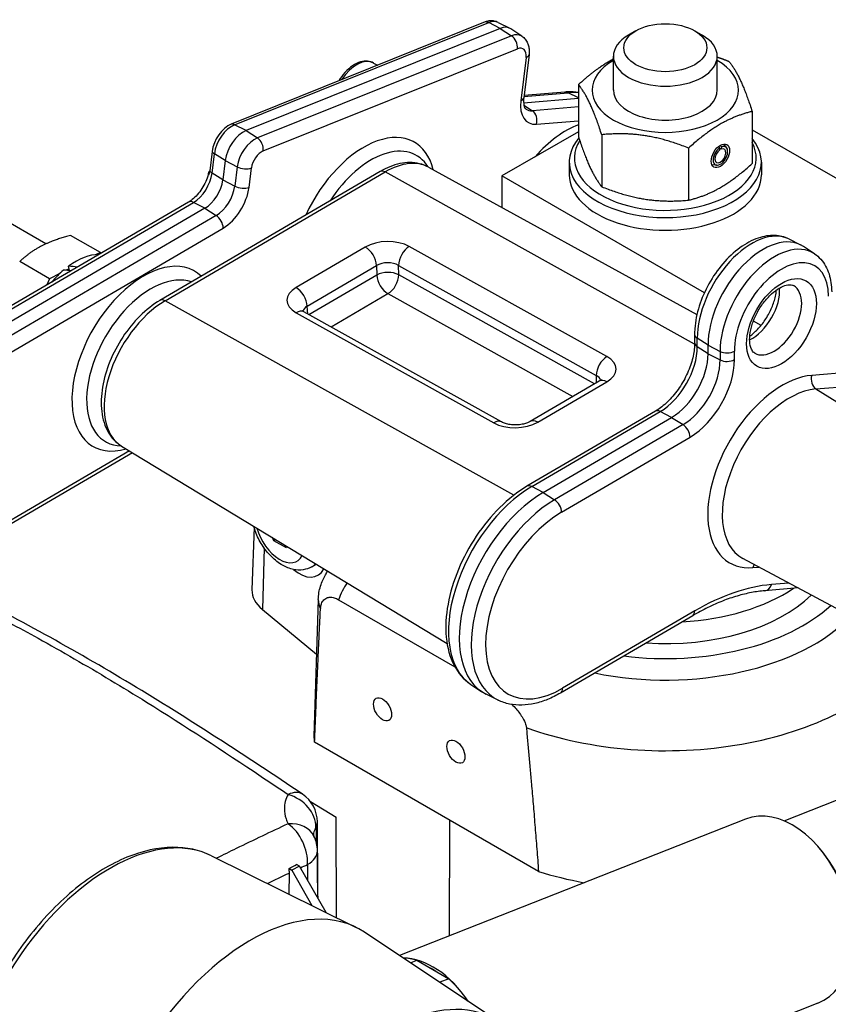
# Model space of a CAD drawing. Units: millimetres. Extents: x 222 to 2986, y 28 to 3891.
# Drawn here: x 904 to 1126, y 3001 to 3272 of the extents above; entities that cross this region are included whole.
import ezdxf

# ---------------------------------------------------------------- set-up
doc = ezdxf.new("R2010")
doc.units = ezdxf.units.MM
doc.header["$LTSCALE"] = 14.285714
doc.layers.add('Visible Edges(Hillmar_metric)', color=7, linetype='Continuous', lineweight=25)
doc.layers.add('Visible Tangent Edges(Hillmar_Metric)', color=7, linetype='Continuous', lineweight=25, true_color=0xc0c0c0)

msp = doc.modelspace()

# ---------------------------------------------------------------- linework, layer by layer
at = {"layer": 'Visible Edges(Hillmar_metric)'}
for p, q in [((910.848, 3209.92), (758.997, 3297.591)), ((1031.708, 3271.006), (961.796, 3242.882)), ((1035.813, 3269.204), (965.902, 3241.08)), ((1035.245, 3270.866), (1038.493, 3269.259)), ((1041.773, 3267.097), (1038.758, 3269.106)), ((1073.172, 3268.566), (1071.15, 3267.398)), ((1089.346, 3268.56), (1091.367, 3267.391)), ((1043.759, 3262.046), (1042.305, 3250.132)), ((1066.967, 3252.241), (1066.971, 3261.574)), ((1095.538, 3252.23), (1095.542, 3261.563)), ((1001, 3259.696), (1002.065, 3259.081)), ((1057.351, 3253.768), (1057.346, 3239.44)), ((1057.35, 3249.896), (1042.267, 3248.651)), ((1053.587, 3251.711), (1042.385, 3250.786)), ((1105.152, 3246.364), (1105.147, 3232.036)), ((1105.15, 3241.332), (1176.804, 3199.963)), ((1057.346, 3240.767), (1036.292, 3228.622)), ((1063.755, 3239.974), (1063.75, 3225.645)), ((1087.656, 3236.272), (1087.65, 3221.943)), ((1096.178, 3236.332), (1095.826, 3236.661)), ((1096.233, 3235.795), (1096.178, 3236.332)), ((1096.613, 3236.008), (1096.186, 3236.255)), ((1096.31, 3237.015), (1096.682, 3236.615)), ((1096.682, 3236.615), (1096.613, 3236.008)), ((1098.141, 3236.322), (1097.375, 3237.407)), ((956.538, 3235.372), (955.886, 3230.033)), ((960.151, 3232.868), (959.499, 3227.529)), ((1016.099, 3231.037), (1089.943, 3190.482)), ((1054.816, 3232.412), (1054.815, 3228.912)), ((1095.393, 3231.563), (1094.071, 3231.684)), ((1107.673, 3232.391), (1107.672, 3228.891)), ((1002.812, 3229.828), (942.204, 3194.373)), ((1036.292, 3228.622), (1036.288, 3219.949)), ((1091.993, 3196.463), (1036.292, 3228.622)), ((950.08, 3221.412), (869.693, 3174.386)), ((954.539, 3219.707), (874.152, 3172.681)), ((925.801, 3207.529), (917.59, 3212.269)), ((1115.227, 3211.27), (1118.475, 3209.663)), ((1122.285, 3207.195), (1119.269, 3209.204)), ((925.801, 3207.529), (924.695, 3206.957)), ((925.942, 3207.291), (925.801, 3207.529)), ((911.822, 3200.289), (903.611, 3205.03)), ((917.277, 3202.578), (917.049, 3203.8)), ((914.622, 3201.74), (911.822, 3200.289)), ((917.186, 3203.067), (916.366, 3202.642)), ((911.822, 3200.289), (911.113, 3198.616)), ((1036.191, 3160.898), (981.809, 3191.206)), ((1107.589, 3187.458), (1105.482, 3188.675)), ((1089.307, 3185.034), (1089.321, 3182.709)), ((1093.026, 3179.7), (1093.013, 3182.025)), ((1063.096, 3172.16), (1044.056, 3161.022)), ((1078.533, 3163.87), (1043.179, 3143.188)), ((1047.637, 3141.483), (1082.992, 3162.165)), ((934.647, 3152.433), (878.904, 3119.825)), ((931.634, 3154.26), (1021.188, 3099.971)), ((968.083, 3131.962), (967.523, 3114.716)), ((973.525, 3128.18), (973.147, 3129.094)), ((974.104, 3128.514), (973.525, 3128.18)), ((977.022, 3126.306), (973.525, 3128.18)), ((977.221, 3126.625), (977.022, 3126.306)), ((1140.74, 3102.918), (1102.577, 3123.349)), ((983.976, 3121.043), (985.232, 3121.768)), ((1117.764, 3115.218), (1108.677, 3114.468)), ((985.775, 3112.032), (984.553, 3074.406)), ((991.333, 3111.986), (1023.359, 3093.496)), ((970.388, 3109.296), (985.287, 3097.012)), ((1088.783, 3107.583), (1052.403, 3086.301)), ((1027.749, 3088.67), (1030.765, 3086.661)), ((1035.231, 3084.351), (1031.983, 3085.958)), ((1113.948, 3051.121), (1193.499, 3082.488)), ((1046.367, 3037.203), (984.753, 3072.775)), ((983.599, 3056.419), (990.704, 3052.154)), ((990.78, 3024.483), (990.704, 3052.154)), ((1103.272, 3051.595), (1008.105, 3014.07)), ((1021.913, 3019.514), (1021.925, 3051.315)), ((1123.61, 3043.673), (1123.231, 3044.107)), ((956.34, 3041.523), (996.204, 3021.799)), ((977.741, 3037.976), (978.508, 3037.533)), ((980.574, 3038.691), (978.508, 3037.533)), ((980.574, 3038.691), (979.78, 3039.15)), ((987.96, 3025.878), (980.574, 3038.691)), ((977.768, 3030.921), (977.809, 3036.763)), ((978.508, 3037.533), (983.957, 3027.859)), ((1035.467, 2995.839), (998.454, 3020.5)), ((1011.129, 3012.055), (1012.912, 3012.758)), ((1012.912, 3012.758), (1021.655, 3007.665)), ((1021.655, 3007.665), (1019.182, 3006.689)), ((1123.237, 3000.96), (1047.094, 2970.936))]:
    msp.add_line(p, q, dxfattribs=at)
for centre, start, end in [((976.238, 3050.758), 0.46431, 56.1042), ((976.239, 3042.775), 0.46163, 26.22581)]:
    msp.add_arc(centre, 9.286, start, end, dxfattribs=at)
for centre, major_axis, ratio, start_param, end_param in [((1031.016, 3265.334), (-3.266, -5.656), 0.5773503, 3.562127, 3.776525), ((1035.056, 3263.001), (3.571, 6.186), 0.5773503, 6.2461189, 6.9181176), ((1081.256, 3261.569), (-14.286, 0.006), 0.577091, 5.4984603, 10.209503), ((1081.253, 3252.235), (-20.143, 0.008), 0.577091, 5.50078, 10.2071833), ((1081.253, 3252.235), (-14.286, 0.006), 0.577091, 6.2774461, 9.4305171), ((961.104, 3237.209), (-3.266, -5.656), 0.5773503, 3.776525, 5.3473213), ((965.144, 3234.877), (-3.571, -6.186), 0.5773503, 3.776525, 5.3473213), ((1081.245, 3232.402), (-26.429, 0.01), 0.577091, 5.8316193, 9.8656115), ((1000.313, 3212.603), (12.5, 21.651), 0.5773503, 5.97919, 7.7637223), ((1081.245, 3233.568), (25, -0.01), 0.577091, 2.8004762, 6.5806724), ((1096.401, 3234.154), (1.422, 2.463), 0.5773503, 0.8967027, 6.9285604), ((1096.401, 3234.154), (1.071, 1.856), 0.5773503, 0.8967027, 6.9285604), ((950.465, 3227.853), (-3.877, -6.715), 0.5773503, 2.0472485, 2.2057286), ((1081.244, 3228.902), (-26.429, 0.01), 0.577091, 0, 3.1415927), ((954.505, 3225.52), (-3.571, -6.186), 0.5773503, 0.7920119, 2.2057286), ((1108.165, 3190.888), (10.714, 18.558), 0.5773503, 6.2461189, 8.6459936), ((918.997, 3189.104), (9.786, 16.949), 0.5773503, 0.30522, 0.9266311), ((917.772, 3189.811), (-37.61, 4.538), 0.3650522, 4.7101195, 4.7756187), ((918.997, 3189.104), (9.786, 16.949), 0.5773503, 1.0288654, 1.2788039), ((920.221, 3188.397), (-37.61, 4.538), 0.3650522, 4.8204101, 4.877853), ((939.705, 3177.148), (-12.5, -21.651), 0.5773503, 3.2450796, 6.5871806), ((1082.925, 3173.791), (7.143, 12.372), 0.5773503, 3.9336046, 5.5044009), ((1047.791, 3114.745), (-16.429, -28.455), 0.5773503, 3.9336046, 6.3202517), ((979.358, 3133.222), (5.747, -14.777), 0.4824799, 5.5595747, 6.6596419), ((983.377, 3114.541), (-15.857, 0.006), 0.577091, 6.2646805, 6.8942749), ((1081.242, 3132.544), (46.429, -0.018), 0.577091, 4.8126091, 5.5756478), ((1081.24, 3126.711), (-46.429, 0.018), 0.577091, 1.4574024, 2.6166045), ((1081.24, 3126.711), (53.571, -0.021), 0.577091, 4.4982934, 5.7281359), ((1000.407, 3074.231), (-15.857, 0.006), 0.577091, 6.2646805, 6.4435715), ((1113.255, 3026.278), (-9.983, 25.317), 0.6606234, 3.1415927, 6.2831853), ((1114.053, 3026.592), (-9.564, 24.254), 0.6606234, 4.2174323, 5.2073457), ((1081.22, 3074.21), (73, -0.028), 0.577091, 4.2148846, 4.4020566), ((966.993, 2968.606), (30.357, 52.58), 0.5773503, 6.2461189, 7.8091021), ((1014.283, 2987.253), (-9.983, 25.317), 0.6606234, 5.0316216, 6.0148816), ((1014.283, 2987.253), (-9.957, 25.251), 0.6606234, 5.815703, 6.0099444), ((1014.283, 2987.253), (-9.708, 24.62), 0.6606234, 5.5338229, 5.6377394), ((1014.283, 2987.253), (-9.957, 25.251), 0.6606234, 5.0365588, 5.3558593)]:
    msp.add_ellipse(centre, major_axis=major_axis, ratio=ratio, start_param=start_param, end_param=end_param, dxfattribs=at)
for centre, major_axis, ratio in [((1081.257, 3263.902), (-11.429, 0.004), 0.577091), ((1096.401, 3234.154), (1.786, 3.093), 0.5773503), ((1003.446, 3081.822), (-1.755, 3.042), 0.5776094), ((1023.649, 3070.157), (-1.755, 3.042), 0.5776094)]:
    msp.add_ellipse(centre, major_axis=major_axis, ratio=ratio, dxfattribs=at)
for points, knots in [([(1035.245, 3270.866), (1035.078, 3270.949), (1034.906, 3271.02), (1034.558, 3271.138), (1034.381, 3271.186), (1034.029, 3271.258), (1033.852, 3271.282), (1033.503, 3271.311), (1033.331, 3271.314), (1032.992, 3271.304), (1032.826, 3271.289), (1032.664, 3271.267)], [0.81585077, 0.81585077, 0.81585077, 0.81585077, 0.89254436, 0.89254436, 0.96923795, 0.96923795, 1.04593154, 1.04593154, 1.12262513, 1.12262513, 1.19931872, 1.19931872, 1.19931872, 1.19931872]), ([(1041.773, 3267.097), (1042.136, 3266.855), (1042.457, 3266.558), (1042.985, 3265.909), (1043.192, 3265.559), (1043.509, 3264.849), (1043.619, 3264.49), (1043.765, 3263.778), (1043.802, 3263.426), (1043.819, 3262.729), (1043.801, 3262.385), (1043.759, 3262.046)], [5.5414673, 5.5414673, 5.5414673, 5.5414673, 5.72122683, 5.72122683, 5.90098636, 5.90098636, 6.08074589, 6.08074589, 6.26050541, 6.26050541, 6.44026494, 6.44026494, 6.44026494, 6.44026494]), ([(1001, 3259.696), (1000.497, 3259.986), (999.929, 3260.158), (998.706, 3260.27), (998.049, 3260.189), (996.655, 3259.778), (995.918, 3259.412), (994.471, 3258.429), (993.764, 3257.802), (992.492, 3256.396), (991.923, 3255.624), (991.43, 3254.803)], [3.4826816, 3.4826816, 3.4826816, 3.4826816, 3.7433423, 3.7433423, 4.0284161, 4.0284161, 4.3559987, 4.3559987, 4.6971308, 4.6971308, 5.023519, 5.023519, 5.023519, 5.023519]), ([(1042.305, 3250.132), (1042.256, 3249.728), (1042.238, 3249.35), (1042.255, 3248.67), (1042.291, 3248.368), (1042.396, 3247.857), (1042.465, 3247.649), (1042.608, 3247.33), (1042.68, 3247.219), (1042.804, 3247.066), (1042.855, 3247.023), (1042.904, 3246.99)], [2.98451302, 2.98451302, 2.98451302, 2.98451302, 3.16427255, 3.16427255, 3.34403208, 3.34403208, 3.5237916, 3.5237916, 3.70355113, 3.70355113, 3.88331066, 3.88331066, 3.88331066, 3.88331066]), ([(1057.35, 3251.557), (1057.104, 3251.6), (1056.856, 3251.636), (1056.113, 3251.724), (1055.613, 3251.756), (1054.605, 3251.771), (1054.098, 3251.753), (1053.587, 3251.711)], [0.98724534, 0.98724534, 0.98724534, 0.98724534, 1.02194436, 1.02194436, 1.09064222, 1.09064222, 1.15934008, 1.15934008, 1.15934008, 1.15934008]), ([(1016.099, 3231.037), (1015.321, 3231.464), (1014.486, 3231.785), (1012.753, 3232.204), (1011.857, 3232.303), (1010.047, 3232.297), (1009.132, 3232.192), (1007.307, 3231.802), (1006.396, 3231.518), (1004.59, 3230.789), (1003.694, 3230.344), (1002.812, 3229.828)], [0.79112729, 0.79112729, 0.79112729, 0.79112729, 0.9470611, 0.9470611, 1.10299491, 1.10299491, 1.25892871, 1.25892871, 1.41486252, 1.41486252, 1.57079633, 1.57079633, 1.57079633, 1.57079633]), ([(955.608, 3229.466), (955.466, 3228.847), (955.26, 3228.195), (954.73, 3226.89), (954.407, 3226.237), (953.669, 3224.989), (953.254, 3224.393), (952.374, 3223.312), (951.908, 3222.825), (950.977, 3222.002), (950.512, 3221.665), (950.08, 3221.412)], [0.3025497, 0.3025497, 0.3025497, 0.3025497, 0.556199, 0.556199, 0.8098484, 0.8098484, 1.0634977, 1.0634977, 1.317147, 1.317147, 1.5707963, 1.5707963, 1.5707963, 1.5707963]), ([(955.688, 3228.943), (955.623, 3229.068), (955.592, 3229.198), (955.59, 3229.485), (955.672, 3229.681), (955.825, 3229.849), (955.846, 3229.87), (955.868, 3229.891)], [0.69382796, 0.69382796, 0.69382796, 0.69382796, 0.74273264, 0.74273264, 0.8174443, 0.8174443, 0.82783776, 0.82783776, 0.82783776, 0.82783776]), ([(1115.227, 3211.27), (1114.033, 3211.86), (1112.71, 3212.177), (1109.864, 3212.292), (1108.335, 3212.033), (1105.109, 3210.938), (1103.415, 3210.022), (1100.123, 3207.63), (1098.529, 3206.136), (1095.637, 3202.763), (1094.336, 3200.89), (1092.135, 3196.943), (1091.233, 3194.871), (1089.91, 3190.697), (1089.492, 3188.596), (1089.321, 3186.055), (1089.304, 3185.541), (1089.307, 3185.034)], [0.8158508, 0.8158508, 0.8158508, 0.8158508, 1.0730254, 1.0730254, 1.3608506, 1.3608506, 1.6923764, 1.6923764, 2.0355347, 2.0355347, 2.3754651, 2.3754651, 2.7138165, 2.7138165, 3.0542533, 3.0542533, 3.1415927, 3.1415927, 3.1415927, 3.1415927]), ([(1122.285, 3207.195), (1122.924, 3206.769), (1123.508, 3206.26), (1124.539, 3205.115), (1124.986, 3204.48), (1125.742, 3203.118), (1126.05, 3202.392), (1126.538, 3200.874), (1126.717, 3200.081), (1126.957, 3198.446), (1127.018, 3197.604), (1127.023, 3196.743)], [5.5414673, 5.5414673, 5.5414673, 5.5414673, 5.6898109, 5.6898109, 5.83815451, 5.83815451, 5.98649811, 5.98649811, 6.13484171, 6.13484171, 6.28318531, 6.28318531, 6.28318531, 6.28318531]), ([(1105.838, 3179.86), (1105.577, 3180.011), (1105.338, 3180.231), (1104.856, 3181.045), (1104.633, 3181.666), (1104.437, 3183.153), (1104.43, 3183.955), (1104.626, 3185.728), (1104.833, 3186.702), (1105.466, 3188.722), (1105.899, 3189.771), (1106.955, 3191.814), (1107.581, 3192.809), (1108.949, 3194.619), (1109.691, 3195.436), (1111.184, 3196.799), (1111.935, 3197.349), (1113.33, 3198.151), (1113.975, 3198.408), (1115.086, 3198.682), (1115.541, 3198.694), (1116.159, 3198.601), (1116.367, 3198.525), (1116.553, 3198.418)], [2.3628083, 2.3628083, 2.3628083, 2.3628083, 2.6769675, 2.6769675, 3.0080001, 3.0080001, 3.2838673, 3.2838673, 3.5645907, 3.5645907, 3.8530018, 3.8530018, 4.1452614, 4.1452614, 4.4363769, 4.4363769, 4.7214554, 4.7214554, 4.9984244, 4.9984244, 5.2811405, 5.2811405, 5.5044009, 5.5044009, 5.5044009, 5.5044009]), ([(1104.498, 3184.537), (1104.578, 3184.593), (1104.659, 3184.651), (1105.466, 3185.243), (1106.205, 3185.909), (1107.639, 3187.468), (1108.33, 3188.367), (1109.572, 3190.304), (1110.12, 3191.343), (1111.004, 3193.433), (1111.341, 3194.484), (1111.694, 3196.093), (1111.784, 3196.684), (1111.832, 3197.24)], [4.8100449, 4.8100449, 4.8100449, 4.8100449, 4.8414361, 4.8414361, 5.1221595, 5.1221595, 5.4105706, 5.4105706, 5.7028302, 5.7028302, 5.9939456, 5.9939456, 6.1723019, 6.1723019, 6.1723019, 6.1723019]), ([(942.204, 3194.373), (940.281, 3193.248), (938.419, 3191.781), (934.958, 3188.34), (933.359, 3186.366), (930.567, 3182.119), (929.372, 3179.847), (927.488, 3175.205), (926.8, 3172.834), (926.017, 3168.188), (925.926, 3165.912), (926.427, 3161.693), (927.013, 3159.738), (928.846, 3156.563), (930.018, 3155.288), (931.503, 3154.34), (931.568, 3154.299), (931.634, 3154.26)], [1.5707963, 1.5707963, 1.5707963, 1.5707963, 1.9107855, 1.9107855, 2.2495062, 2.2495062, 2.585765, 2.585765, 2.9226925, 2.9226925, 3.2627116, 3.2627116, 3.5985418, 3.5985418, 3.894538, 3.894538, 3.9080341, 3.9080341, 3.9080341, 3.9080341]), ([(981.809, 3191.206), (981.67, 3191.284), (981.56, 3191.358), (981.402, 3191.478), (981.354, 3191.524), (981.324, 3191.556), (981.321, 3191.561), (981.321, 3191.561)], [-0.78505555, -0.78505555, -0.78505555, -0.78505555, -0.63557962, -0.63557962, -0.48610369, -0.48610369, -0.42283388, -0.42283388, -0.42283388, -0.42283388]), ([(1089.321, 3182.709), (1089.327, 3181.593), (1089.192, 3180.344), (1088.613, 3177.695), (1088.165, 3176.294), (1086.982, 3173.498), (1086.243, 3172.103), (1084.552, 3169.487), (1083.601, 3168.266), (1081.608, 3166.141), (1080.567, 3165.234), (1079.205, 3164.282), (1078.866, 3164.065), (1078.533, 3163.87)], [0, 0, 0, 0, 0.2874619, 0.2874619, 0.5806322, 0.5806322, 0.8783797, 0.8783797, 1.176971, 1.176971, 1.4724077, 1.4724077, 1.5707963, 1.5707963, 1.5707963, 1.5707963]), ([(1063.637, 3172.575), (1063.637, 3172.575), (1063.632, 3172.567), (1063.593, 3172.524), (1063.539, 3172.47), (1063.365, 3172.332), (1063.246, 3172.248), (1063.096, 3172.16)], [0.39894542, 0.39894542, 0.39894542, 0.39894542, 0.47654831, 0.47654831, 0.63080193, 0.63080193, 0.78505555, 0.78505555, 0.78505555, 0.78505555]), ([(1044.056, 3161.022), (1043.856, 3160.905), (1043.601, 3160.781), (1042.98, 3160.54), (1042.604, 3160.425), (1041.762, 3160.234), (1041.289, 3160.162), (1040.304, 3160.084), (1039.791, 3160.079), (1038.796, 3160.141), (1038.316, 3160.208), (1037.46, 3160.392), (1037.081, 3160.507), (1036.54, 3160.719), (1036.347, 3160.811), (1036.191, 3160.898)], [-0.7850555, -0.7850555, -0.7850555, -0.7850555, -0.5791982, -0.5791982, -0.355038, -0.355038, -0.1152796, -0.1152796, 0.133044, 0.133044, 0.3805313, 0.3805313, 0.6174078, 0.6174078, 0.7850555, 0.7850555, 0.7850555, 0.7850555]), ([(1043.179, 3143.188), (1040.593, 3141.675), (1038.068, 3139.698), (1033.352, 3135.04), (1031.16, 3132.362), (1027.311, 3126.584), (1025.653, 3123.488), (1023.017, 3117.158), (1022.041, 3113.926), (1020.883, 3107.609), (1020.706, 3104.525), (1021.24, 3098.812), (1021.947, 3096.175), (1024.235, 3091.811), (1025.755, 3090.032), (1027.666, 3088.726), (1027.707, 3088.698), (1027.749, 3088.67)], [1.5707963, 1.5707963, 1.5707963, 1.5707963, 1.9055348, 1.9055348, 2.2390069, 2.2390069, 2.5706371, 2.5706371, 2.9026605, 2.9026605, 3.2369666, 3.2369666, 3.5698931, 3.5698931, 3.8765132, 3.8765132, 3.8833107, 3.8833107, 3.8833107, 3.8833107]), ([(983.976, 3121.043), (983.244, 3120.621), (982.431, 3120.347), (980.718, 3120.093), (979.821, 3120.137), (977.903, 3120.521), (976.899, 3120.926), (974.844, 3122.089), (973.812, 3122.9), (971.915, 3124.794), (971.052, 3125.882), (969.576, 3128.211), (968.961, 3129.449), (968.31, 3131.21), (968.15, 3131.707), (968.015, 3132.205)], [6.0576325, 6.0576325, 6.0576325, 6.0576325, 6.2815529, 6.2815529, 6.5273236, 6.5273236, 6.8327008, 6.8327008, 7.1920489, 7.1920489, 7.5565317, 7.5565317, 7.9162377, 7.9162377, 8.0556229, 8.0556229, 8.0556229, 8.0556229]), ([(981.417, 3058.466), (973.594, 3063.721), (965.755, 3068.908), (950.03, 3079.042), (942.144, 3083.986), (926.336, 3093.508), (918.417, 3098.081), (902.597, 3106.819), (894.699, 3110.987), (883.924, 3116.485), (881.026, 3117.945), (878.131, 3119.388)], [1.9942411, 1.9942411, 1.9942411, 1.9942411, 4.3140323, 4.3140323, 6.6338235, 6.6338235, 8.9536148, 8.9536148, 11.273406, 11.273406, 12.1280765, 12.1280765, 12.1280765, 12.1280765]), ([(985.775, 3112.032), (985.816, 3113.307), (986.031, 3114.566), (986.727, 3116.876), (987.204, 3117.927), (987.948, 3119.2), (988.165, 3119.537), (988.388, 3119.854)], [5.51651635, 5.51651635, 5.51651635, 5.51651635, 5.66985015, 5.66985015, 5.82318394, 5.82318394, 5.88273422, 5.88273422, 5.88273422, 5.88273422]), ([(1108.677, 3114.468), (1107.455, 3114.367), (1106.204, 3114.195), (1103.653, 3113.707), (1102.353, 3113.391), (1099.715, 3112.614), (1098.376, 3112.153), (1095.671, 3111.089), (1094.305, 3110.485), (1091.554, 3109.138), (1090.17, 3108.395), (1088.783, 3107.583)], [1.15934008, 1.15934008, 1.15934008, 1.15934008, 1.24163133, 1.24163133, 1.32392258, 1.32392258, 1.40621383, 1.40621383, 1.48850508, 1.48850508, 1.57079633, 1.57079633, 1.57079633, 1.57079633]), ([(986.365, 3109.493), (986.384, 3109.872), (986.444, 3110.256), (986.641, 3110.976), (986.844, 3111.405), (987.33, 3112.047), (987.727, 3112.349), (988.37, 3112.599), (988.702, 3112.664), (989.336, 3112.682), (989.727, 3112.631), (990.534, 3112.394), (990.95, 3112.207), (991.333, 3111.986)], [-0.6982112, -0.6982112, -0.6982112, -0.6982112, -0.60376869, -0.60376869, -0.47636116, -0.47636116, -0.32607237, -0.32607237, -0.22732262, -0.22732262, -0.11366131, -0.11366131, 0, 0, 0, 0]), ([(1052.403, 3086.301), (1051.237, 3085.619), (1050.058, 3085.031), (1047.692, 3084.063), (1046.505, 3083.682), (1044.141, 3083.147), (1042.964, 3082.994), (1040.645, 3082.937), (1039.503, 3083.033), (1037.295, 3083.493), (1036.23, 3083.856), (1035.231, 3084.351)], [1.57079633, 1.57079633, 1.57079633, 1.57079633, 1.72178544, 1.72178544, 1.87277455, 1.87277455, 2.02376366, 2.02376366, 2.17475277, 2.17475277, 2.32574188, 2.32574188, 2.32574188, 2.32574188]), ([(1039.046, 3083.146), (1039.44, 3082.753), (1039.82, 3082.349), (1040.822, 3081.208), (1041.544, 3080.268), (1042.346, 3078.888), (1042.649, 3078.251), (1042.909, 3077.417), (1042.982, 3077.086), (1043.011, 3076.791)], [0.69168834, 0.69168834, 0.69168834, 0.69168834, 0.81164215, 0.81164215, 1.02253943, 1.02253943, 1.14689975, 1.14689975, 1.21442105, 1.21442105, 1.21442105, 1.21442105]), ([(984.481, 3047.092), (984.481, 3047.092), (984.481, 3047.09), (984.486, 3047.073), (984.494, 3047.05), (984.521, 3046.981), (984.541, 3046.935), (984.569, 3046.878)], [13.62732581, 13.62732581, 13.62732581, 13.62732581, 13.67606797, 13.67606797, 13.77388492, 13.77388492, 13.87170187, 13.87170187, 13.87170187, 13.87170187]), ([(956.34, 3041.523), (953.132, 3043.11), (949.507, 3043.88), (941.656, 3043.794), (937.404, 3042.842), (928.647, 3039.259), (924.134, 3036.545), (915.422, 3029.662), (911.226, 3025.486), (903.577, 3016.125), (900.124, 3010.947), (894.283, 3000.095), (891.896, 2994.424), (888.423, 2983.126), (887.341, 2977.5), (886.627, 2966.824), (886.998, 2961.776), (888.87, 2954.328), (889.933, 2951.616), (891.32, 2949.206)], [0.8156571, 0.8156571, 0.8156571, 0.8156571, 1.1079507, 1.1079507, 1.4193451, 1.4193451, 1.7462221, 1.7462221, 2.0743548, 2.0743548, 2.4011119, 2.4011119, 2.7274304, 2.7274304, 3.0545701, 3.0545701, 3.3829799, 3.3829799, 3.597279, 3.597279, 3.597279, 3.597279])]:
    msp.add_open_spline(points, degree=3, knots=knots, dxfattribs=at)
for points, weights in [([(1057.351, 3253.768), (1062.502, 3258.456), (1066.97, 3260.863)], [1, 1.08563249291, 1.07646345612]), ([(1095.542, 3261.354), (1097.096, 3260.818), (1098.748, 3260.159)], [1.03314976445, 1.01887872962, 1]), ([(1098.748, 3260.159), (1101.951, 3256.178), (1105.152, 3246.364)], [1, 1.15470053838, 1]), ([(1063.755, 3239.974), (1060.554, 3249.788), (1057.351, 3253.768)], [1, 1.15470053838, 1]), ([(1105.152, 3246.364), (1096.405, 3244.235), (1087.656, 3236.272)], [1, 1.15470053838, 1]), ([(1057.346, 3239.44), (1060.547, 3229.626), (1063.75, 3225.645)], [1, 1.15470053838, 1]), ([(1087.656, 3236.272), (1075.707, 3241.039), (1063.755, 3239.974)], [1, 1.15470053838, 1]), ([(1087.65, 3221.943), (1096.397, 3224.073), (1105.147, 3232.036)], [1, 1.15470053838, 1]), ([(1063.75, 3225.645), (1075.699, 3220.878), (1087.65, 3221.943)], [1, 1.15470053838, 1]), ([(917.59, 3212.269), (912.762, 3210.955), (909.518, 3209.275)], [1, 1.0379548493, 1]), ([(909.518, 3209.275), (906.274, 3207.595), (903.611, 3205.03)], [1, 1.0379548493, 1]), ([(984.753, 3072.775), (985.592, 3093.723), (986.365, 3109.493)], [1, 1.00275117113, 1]), ([(1043.011, 3076.791), (1044.676, 3059.453), (1046.367, 3037.203)], [1, 1.00054253892, 1])]:
    msp.add_rational_spline(points, weights, degree=2, dxfattribs=at)
for points in [[(985.695, 3029.807), (985.638, 3036.816), (985.581, 3043.825), (985.524, 3050.833)], [(985.629, 3029.922), (985.594, 3034.231), (985.559, 3038.54), (985.524, 3042.85)], [(977.741, 3037.976), (978.422, 3038.366), (979.101, 3038.758), (979.78, 3039.15)], [(977.809, 3036.763), (977.811, 3037.155), (977.789, 3037.56), (977.741, 3037.976)]]:
    msp.add_open_spline(points, degree=3, dxfattribs=at)
at = {"layer": 'Visible Tangent Edges(Hillmar_Metric)'}
for p, q in [((962.741, 3242.689), (1032.652, 3270.813)), ((1035.813, 3269.204), (1032.652, 3270.813)), ((1035.813, 3269.204), (1038.925, 3267.192)), ((1038.925, 3267.192), (969.013, 3239.067)), ((970.625, 3235.484), (1040.537, 3263.608)), ((1042.943, 3261.226), (1041.489, 3249.312)), ((1042.353, 3250.521), (1054.511, 3251.524)), ((1057.35, 3250.106), (1054.511, 3251.524)), ((1042.345, 3248.105), (1044.672, 3246.573)), ((1057.349, 3247.62), (1044.672, 3246.573)), ((965.902, 3241.08), (962.741, 3242.689)), ((1045.792, 3242.868), (1057.347, 3243.821)), ((965.902, 3241.08), (969.013, 3239.067)), ((956.525, 3229.405), (957.177, 3234.744)), ((960.151, 3232.868), (957.177, 3234.744)), ((960.151, 3232.868), (963.449, 3231.122)), ((963.449, 3231.122), (962.798, 3225.783)), ((966.707, 3225.48), (967.359, 3230.819)), ((943.598, 3194.252), (1004.206, 3229.707)), ((959.499, 3227.529), (956.525, 3229.405)), ((1089.316, 3182.273), (1004.206, 3229.707)), ((959.499, 3227.529), (962.798, 3225.783)), ((871.016, 3174.303), (951.404, 3221.329)), ((954.539, 3219.707), (951.404, 3221.329)), ((954.539, 3219.707), (957.676, 3217.707)), ((957.676, 3217.707), (877.289, 3170.682)), ((879.217, 3167.254), (959.604, 3214.28)), ((998.692, 3209.039), (979.652, 3197.9)), ((1065.189, 3178.899), (1010.807, 3209.207)), ((982.751, 3192.787), (1001.791, 3203.925)), ((1001.791, 3203.925), (1001.844, 3201.331)), ((1007.849, 3204.009), (1062.23, 3173.701)), ((1007.902, 3201.415), (1007.849, 3204.009)), ((1001.844, 3201.331), (983.206, 3190.428)), ((1061.777, 3171.389), (1007.902, 3201.415)), ((989.27, 3187.048), (1004.943, 3196.217)), ((1004.943, 3196.217), (1055.783, 3167.883)), ((1039.583, 3140.758), (943.598, 3194.252)), ((982.895, 3190.601), (982.751, 3192.787)), ((979.65, 3190.98), (1034.031, 3160.672)), ((1090.055, 3181.606), (1090.041, 3183.932)), ((1093.013, 3182.025), (1090.041, 3183.932)), ((1093.026, 3179.7), (1090.055, 3181.606)), ((1093.013, 3182.025), (1096.314, 3180.31)), ((1093.026, 3179.7), (1096.327, 3177.985)), ((1096.314, 3180.31), (1096.327, 3177.985)), ((1100.259, 3178.06), (1100.246, 3180.385)), ((1177.251, 3178.333), (1121.533, 3173.734)), ((1062.23, 3173.701), (1062.18, 3171.624)), ((1122.705, 3169.995), (1178.423, 3174.594)), ((1046.147, 3160.841), (1065.187, 3171.979)), ((1122.705, 3169.995), (1159.8, 3147.09)), ((1044.502, 3143.105), (1079.857, 3163.787)), ((1082.992, 3162.165), (1079.857, 3163.787)), ((1086.129, 3160.165), (1050.775, 3139.483)), ((1082.992, 3162.165), (1086.129, 3160.165)), ((1052.703, 3136.056), (1088.057, 3156.738)), ((933.839, 3152.923), (879.482, 3121.125)), ((1047.637, 3141.483), (1044.502, 3143.105)), ((1047.637, 3141.483), (1050.775, 3139.483)), ((970.836, 3126.266), (970.388, 3109.296)), ((1105.366, 3120.833), (1107.021, 3120.97)), ((1115.282, 3116.547), (1110.462, 3116.149)), ((1089.361, 3108.883), (1052.981, 3087.601))]:
    msp.add_line(p, q, dxfattribs=at)
for centre, major_axis, ratio, start_param, end_param in [((1032.456, 3268.274), (-1.066, 2.651), 0.6573711, 5.6375878, 6.1088267), ((1031.92, 3264.812), (3.455, 5.985), 0.5773503, 0.0370664, 0.6349323), ((1038.192, 3261.19), (3.455, 5.985), 0.5773503, 6.2461189, 6.9181176), ((1038.517, 3264.775), (-1.066, 2.651), 0.6573711, 4.0144316, 5.5328681), ((1040.107, 3260.085), (2.029, 3.514), 0.5773503, 5.3473213, 6.9181176), ((996.358, 3251.654), (4.642, 8.042), 0.5773898, 0, 1.4726489), ((1040.923, 3262.392), (2.836, -0.346), 0.4842829, 5.5625054, 6.2831853), ((1048.64, 3252.189), (-5.114, -8.858), 0.5773503, 5.3473213, 6.663741), ((1039.469, 3250.478), (2.836, -0.346), 0.4842829, 5.5625054, 6.2831853), ((1053.822, 3248.863), (-0.235, 2.847), 0.7580831, 5.8518705, 6.2831853), ((1045.823, 3223.096), (15.598, 27.017), 0.5773503, 0.2355214, 0.3805557), ((1046.726, 3253.294), (-3.688, -6.387), 0.5773503, 6.2461189, 6.663741), ((1043.771, 3244.034), (0.235, -2.847), 0.7580831, 1.0871216, 2.6055581), ((962.008, 3236.687), (3.455, 5.985), 0.5773503, 0.6349323, 2.2057286), ((962.544, 3240.15), (-1.066, 2.651), 0.6573711, 5.6375878, 6.1088267), ((1054.01, 3218.369), (-13.929, -24.125), 0.5773503, 3.7567472, 4.3773071), ((968.281, 3233.066), (-3.455, -5.985), 0.5773503, 3.776525, 5.3473213), ((968.605, 3236.65), (-1.066, 2.651), 0.6573711, 4.0144316, 5.5328681), ((998.292, 3213.77), (13.929, 24.125), 0.5773503, 5.7429015, 8.0152499), ((959.278, 3235.485), (-2.836, 0.346), 0.4842829, 0.3265177, 0.7977566), ((970.195, 3231.96), (2.029, 3.514), 0.5773503, 0.6349323, 2.2057286), ((965.338, 3231.986), (-2.836, 0.346), 0.4842829, 0.9024763, 2.4209128), ((1004.318, 3210.291), (11.93, 20.663), 0.5773503, 0.0123429, 0.7920119), ((951.369, 3227.33), (3.688, 6.387), 0.5773503, 3.9336046, 5.3473213), ((958.626, 3230.146), (-2.836, 0.346), 0.4842829, 0.3265177, 0.7977566), ((1004.255, 3227.362), (-1.443, 2.466), 0.5735192, 5.5119553, 6.2831853), ((957.642, 3223.709), (-3.688, -6.387), 0.5773503, 0.7920119, 2.2057286), ((959.556, 3222.604), (5.114, 8.858), 0.5773503, 3.9336046, 5.3473213), ((964.687, 3226.647), (-2.836, 0.346), 0.4842829, 0.9024763, 2.4209128), ((951.523, 3218.946), (-1.443, 2.466), 0.5735192, 5.5468619, 6.2831853), ((957.584, 3215.446), (-1.443, 2.466), 0.5735192, 3.9237057, 5.4421422), ((1105.029, 3192.699), (10.598, 18.356), 0.5773503, 0.0370664, 2.3628083), ((1004.749, 3205.658), (-8.57, -0.178), 0.5713827, 3.915357, 5.485468), ((998.764, 3205.521), (-2.164, 3.699), 0.5735192, 3.967339, 5.5119553), ((1010.88, 3205.689), (-2.086, -3.744), 0.5874049, 3.9247822, 5.4693986), ((1111.301, 3189.078), (10.598, 18.356), 0.5773503, 6.2461189, 8.6459936), ((937.684, 3178.315), (13.929, 24.125), 0.5773503, 6.1351446, 9.9650618), ((1113.216, 3187.972), (9.171, 15.885), 0.5773503, 5.5044009, 8.6459936), ((1004.822, 3202.14), (4.285, 0.091), 0.6025439, 0.7733848, 2.3434959), ((1004.87, 3199.735), (-4.285, -0.087), 0.5402212, 3.9156654, 5.4857765), ((1004.87, 3199.735), (2.164, -3.699), 0.5735192, 3.967339, 5.5119553), ((1004.87, 3199.735), (2.086, 3.744), 0.5874049, 3.9247822, 5.4693986), ((985.717, 3194.525), (-8.575, -0.178), 0.5706004, 5.4861855, 7.0562966), ((979.724, 3194.383), (2.164, -3.699), 0.5735192, 0.8257463, 2.3703627), ((1105.135, 3192.638), (5.357, 9.279), 0.5773503, 3.8373558, 5.5874221), ((1111.195, 3189.139), (5.357, 9.279), 0.5773503, 3.1415927, 6.2831853), ((943.71, 3174.836), (-11.93, -20.663), 0.5773503, 3.9336046, 6.2708424), ((943.647, 3191.907), (-1.443, 2.466), 0.5735192, 5.5119553, 6.2831853), ((985.79, 3191.007), (-4.296, 0.104), 0.5694057, 5.5117734, 6.1712959), ((979.723, 3187.463), (2.086, 3.744), 0.5874049, 0, 0.7831895), ((1092.164, 3185.051), (-2.857, -0.016), 0.5811561, 0, 0.7297095), ((1079.789, 3175.601), (7.259, 12.573), 0.5773503, 3.9336046, 5.5044009), ((1092.178, 3182.726), (-2.857, -0.016), 0.5811561, 0, 0.7297095), ((1065.262, 3175.381), (2.086, 3.744), 0.5874049, 0.7831895, 2.3278059), ((1059.122, 3175.355), (8.575, 0.178), 0.5706004, 5.4861855, 7.0562966), ((1098.225, 3181.551), (-2.857, -0.016), 0.5811561, 0.8344292, 2.3528657), ((1086.061, 3171.98), (-7.259, -12.573), 0.5773503, 0.7920119, 2.3628083), ((1087.976, 3170.874), (8.686, 15.044), 0.5773503, 3.9336046, 5.5044009), ((1098.239, 3179.226), (-2.857, -0.016), 0.5811561, 0.8344292, 2.3528657), ((1059.195, 3171.837), (4.288, 0.281), 0.5686868, 0.1121795, 0.7476507), ((1113.45, 3147.283), (14.512, 25.136), 0.5773503, 0.3805557, 3.5221484), ((1123.554, 3172.567), (0.235, -2.847), 0.7580831, 4.2287143, 5.7733307), ((1065.26, 3168.461), (-2.164, 3.699), 0.5735192, 5.5119553, 6.2831853), ((1115.417, 3146.148), (-13.084, -22.663), 0.5773503, 3.5221484, 6.3017026), ((1079.976, 3161.404), (-1.443, 2.466), 0.5735192, 5.5468619, 6.2831853), ((1034.104, 3157.155), (2.086, 3.744), 0.5874049, 0, 0.7831895), ((1040.09, 3164.221), (8.57, 0.178), 0.5713827, 3.915357, 5.485468), ((1046.22, 3157.323), (-2.164, 3.699), 0.5735192, 5.5119553, 6.2831853), ((1086.037, 3157.904), (-1.443, 2.466), 0.5735192, 3.9237057, 5.4421422), ((1044.655, 3116.555), (-16.312, -28.254), 0.5773503, 3.9336046, 6.2461189), ((1044.621, 3140.722), (-1.443, 2.466), 0.5735192, 5.5468619, 6.2831853), ((1050.927, 3112.934), (-16.312, -28.254), 0.5773503, 3.9336046, 6.3202517), ((1050.682, 3137.222), (-1.443, 2.466), 0.5735192, 3.9237057, 5.4421422), ((1052.842, 3111.829), (-14.886, -25.783), 0.5773503, 3.9336046, 7.0751972), ((975.165, 3130.804), (4.738, -8.214), 0.5776094, 4.2905047, 6.6555609), ((977.552, 3132.18), (6.424, -11.137), 0.5776094, 0, 0.1807661), ((1107.386, 3119.667), (-0.235, 2.847), 0.7580831, 0.74108, 1.0871216), ((1000.161, 3111.414), (-7.143, -12.372), 0.5773503, 4.6219138, 4.9902388), ((1089.709, 3048.245), (37.257, 64.531), 0.5773503, 0.3805557, 0.7920119), ((1108.442, 3117.316), (0.235, -2.847), 0.7580831, 0, 1.0871216), ((1000.422, 3111.87), (-14.65, 0.006), 0.577091, 6.2646805, 6.5688865), ((1087.341, 3110.049), (1.443, -2.466), 0.5735192, 0, 0.7821131), ((1081.239, 3123.211), (-57.777, 0.022), 0.577091, 1.2283222, 2.6512386), ((1081.234, 3111.852), (71.793, -0.028), 0.577091, 4.1511626, 5.869287), ((1050.961, 3088.768), (1.443, -2.466), 0.5735192, 0, 0.7821131), ((976.238, 3050.758), (5.178, 7.708), 0.52827, 0, 0.7177597), ((976.238, 3050.758), (8.089, -4.56), 0.8124399, 0.4212518, 1.8623682), ((976.239, 3042.775), (8.33, 4.103), 0.7615541, 0, 1.0739951), ((976.239, 3042.775), (3.915, -8.42), 0.6293327, 0.8536757, 2.3186575), ((976.238, 3050.758), (9.285, 0.075), 0.5725323, 5.9881388, 6.2831853), ((928.501, 2990.829), (-28.931, -50.109), 0.5773503, 3.178659, 5.960281), ((976.239, 3042.775), (9.285, 0.075), 0.5655744, 5.4933543, 6.2831853), ((1005.484, 2946.383), (28.931, 50.109), 0.5773503, 6.2461189, 9.1018736)]:
    msp.add_ellipse(centre, major_axis=major_axis, ratio=ratio, start_param=start_param, end_param=end_param, dxfattribs=at)
msp.add_ellipse((1113.216, 3187.972), major_axis=(6.786, 11.753), ratio=0.5773503, dxfattribs=at)
for points, knots in [([(876.107, 3118.392), (881.631, 3115.65), (887.163, 3112.844), (898.018, 3107.177), (903.339, 3104.322), (911.982, 3099.529), (915.306, 3097.649), (925.267, 3091.898), (931.895, 3087.914), (949.071, 3077.238), (959.585, 3070.364), (972.533, 3061.691), (974.998, 3060.031), (977.461, 3058.363)], [-11.9510877, -11.9510877, -11.9510877, -11.9510877, -10.3266779, -10.3266779, -8.767934, -8.767934, -7.7937191, -7.7937191, -5.8452894, -5.8452894, -2.7278017, -2.7278017, -1.9942411, -1.9942411, -1.9942411, -1.9942411]), ([(977.461, 3058.363), (976.783, 3057.147), (976.437, 3055.82), (976.437, 3053.561), (976.591, 3052.627), (977.05, 3051.228), (977.237, 3050.768), (977.462, 3050.307)], [12.88248294, 12.88248294, 12.88248294, 12.88248294, 13.3770924, 13.3770924, 13.70846815, 13.70846815, 13.87170187, 13.87170187, 13.87170187, 13.87170187]), ([(977.462, 3050.307), (972.71, 3048.075), (967.953, 3045.805), (961.374, 3042.61), (959.56, 3041.723), (957.744, 3040.828)], [-17.2146015, -17.2146015, -17.2146015, -17.2146015, -15.7992741, -15.7992741, -15.2606587, -15.2606587, -15.2606587, -15.2606587])]:
    msp.add_open_spline(points, degree=3, knots=knots, dxfattribs=at)
for points in [[(984.499, 3047.038), (984.516, 3047.833), (984.731, 3048.597), (985.135, 3049.284)], [(985.135, 3049.284), (985.144, 3047.971), (985.153, 3046.657), (985.162, 3045.344)], [(980.862, 3038.193), (981.51, 3038.496), (982.158, 3038.798), (982.806, 3039.098)], [(982.806, 3039.098), (982.817, 3037.651), (982.829, 3036.205), (982.841, 3034.759)], [(971.751, 3033.898), (973.771, 3034.86), (975.79, 3035.815), (977.809, 3036.763)]]:
    msp.add_open_spline(points, degree=3, dxfattribs=at)

doc.saveas('drawing.dxf')
